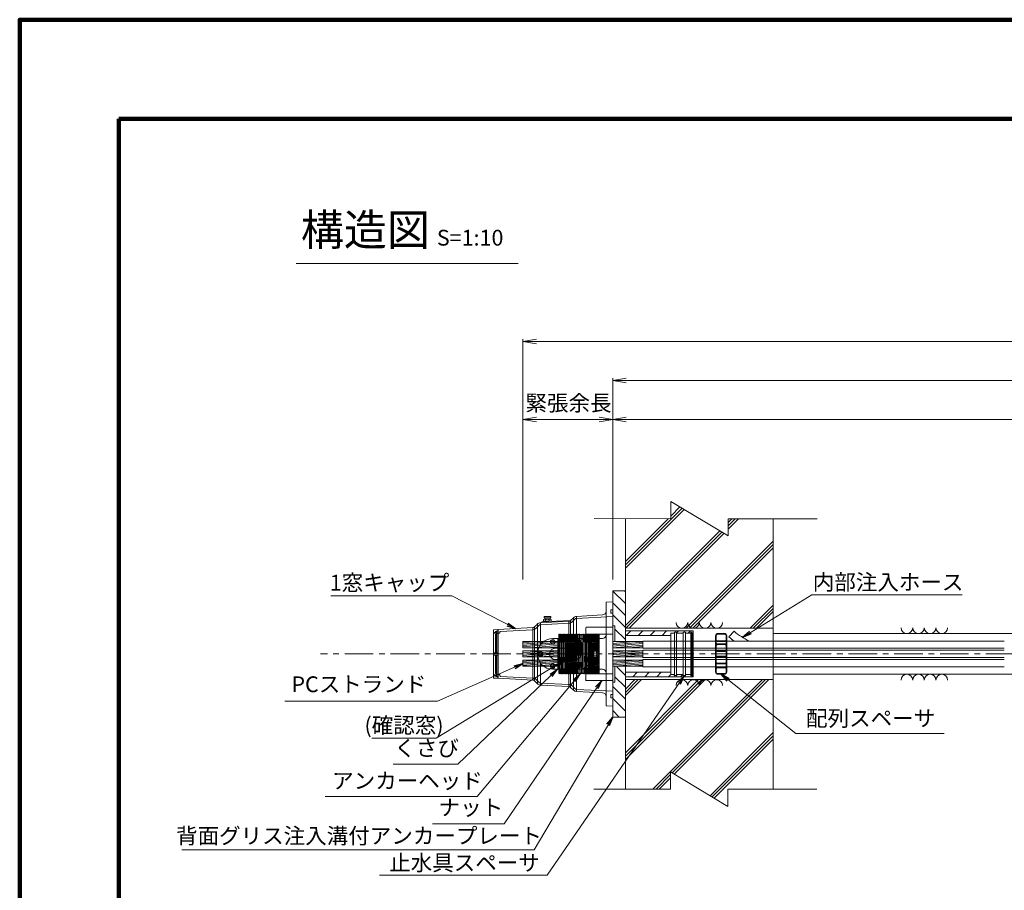
# Model space of a CAD drawing. Units: millimetres. Extents: x 0 to 1162, y 0 to 594.
# Drawn here: x 0 to 218, y 401 to 594 of the extents above; entities that cross this region are included whole.
import ezdxf
from ezdxf.enums import TextEntityAlignment as Align

# ---------------------------------------------------------------- set-up
doc = ezdxf.new("R2010")
doc.units = ezdxf.units.MM
doc.linetypes.add('CENTER', pattern=[101.6, 63.5, -12.7, 12.7, -12.7])
doc.linetypes.add('HIDDEN', pattern=[19.05, 12.7, -6.35])
doc.layers.get('Defpoints').update_dxf_attribs({"lineweight": 13})
for name, color, linetype, lineweight in [('C-TTL', 2, 'Continuous', 140), ('D-BMK', 2, 'CENTER', 13), ('D-BYP', 5, 'Continuous', 13), ('D-STR', 1, 'Continuous', 18), ('D-STR-DIM', 7, 'Continuous', 13), ('D-STR-HTXT', 7, 'Continuous', 13), ('D-STR-MTXT', 7, 'Continuous', 13), ('D-STR-STR1', 1, 'Continuous', 18), ('D-STR-STR5', 6, 'Continuous', 13), ('D-STR-STR6', 4, 'Continuous', 18), ('D-STR-TXT', 7, 'Continuous', 13)]:
    doc.layers.add(name, color=color, linetype=linetype, lineweight=lineweight)
doc.styles.add('MSG', font='txt')
doc.styles.add('YOKO_GOTHIC', font='txt')
doc.dimstyles.new('DIM5', dxfattribs={"dimscale": 0, "dimtxt": 3.5, "dimasz": 1, "dimexe": 0.5, "dimexo": 0.5, "dimgap": 0.5, "dimtad": 1, "dimdec": 0, "dimlfac": 5, "dimzin": 0, "dimdsep": 46, "dimtxsty": 'MSG', "dimblk": 'kp5-4mk _OPEN', "dimcen": 0.09, "dimclrd": 256, "dimclre": 256, "dimadec": 0, "dimazin": 0, "dimtfac": 1, "dimtdec": 0, "dimtmove": 2, "dimatfit": 3, "dimldrblk": 'kp5-4mk _OPEN', "dimfxl": 1, "dimtolj": 1, "dimtzin": 0, "dimlwd": -1, "dimlwe": -1, "dimarcsym": 0})
pattern_1 = [(185, (-1000, 0), (0.02767195, -0.31629182), [])]

# ---------------------------------------------------------------- blocks, each defined once
blk = doc.blocks.new('kp5-4mk _OPEN')
at = {"color": 0, "linetype": 'ByBlock', "lineweight": -2}
for p, q in [((-1, 0.166667), (0, 0)), ((-1, -0.166667), (0, 0)), ((0, 0), (-1, 0))]:
    blk.add_line(p, q, dxfattribs=at)
blk = doc.blocks.new('*D10')
at = {"layer": 'D-STR-TXT', "transparency": 16777216}
for p, q in [((131.59, 469.8), (131.58, 505.81)), ((134.58, 505.31), (540.67, 505.33)), ((543.67, 469.82), (543.67, 505.83))]:
    blk.add_line(p, q, dxfattribs=at)
at = {"layer": 'Defpoints', "color": 0, "transparency": 16777216}
for p in [(543.67, 505.33), (131.59, 469.3), (543.67, 469.32)]:
    blk.add_point(p, dxfattribs=at)
at = {"layer": 'D-STR-TXT', "transparency": 16777216, "xscale": 3, "yscale": 3, "zscale": 3}
for p, rotation in [((131.58, 505.31), 180.0028295399903), ((543.67, 505.33), 0.002829539990302199)]:
    blk.add_blockref('kp5-4mk _OPEN', p, dxfattribs=dict(at, rotation=rotation))
at = {"layer": 'D-STR-TXT', "color": 0, "transparency": 16777216, "insert": (337.63, 507.58), "char_height": 3.5, "attachment_point": 5, "rotation": 0.0028, "style": 'MSG'}
blk.add_mtext('\\A1;\u3000', dxfattribs=at)
blk = doc.blocks.new('*D26')
at = {"layer": 'D-STR-TXT', "transparency": 16777216}
for p, q in [((131.59, 469.8), (131.58, 514.46)), ((134.58, 513.96), (718.91, 513.98)), ((721.92, 469.82), (721.91, 514.48))]:
    blk.add_line(p, q, dxfattribs=at)
at = {"layer": 'Defpoints', "color": 0, "transparency": 16777216}
for p in [(721.91, 513.98), (131.59, 469.3), (721.92, 469.32)]:
    blk.add_point(p, dxfattribs=at)
at = {"layer": 'D-STR-TXT', "transparency": 16777216, "xscale": 3, "yscale": 3, "zscale": 3}
for p, rotation in [((131.58, 513.96), 180.0019752011605), ((721.91, 513.98), 0.001975201160488764)]:
    blk.add_blockref('kp5-4mk _OPEN', p, dxfattribs=dict(at, rotation=rotation))
at = {"layer": 'D-STR-TXT', "color": 0, "transparency": 16777216, "insert": (426.75, 516.23), "char_height": 3.5, "attachment_point": 5, "rotation": 0.002, "style": 'MSG'}
blk.add_mtext('\\A1;\u3000', dxfattribs=at)
blk = doc.blocks.new('*D33')
at = {"layer": 'D-STR-TXT', "transparency": 16777216}
for p, q in [((111.65, 469.8), (111.64, 505.83)), ((114.64, 505.33), (128.58, 505.33)), ((131.59, 469.8), (131.58, 505.83))]:
    blk.add_line(p, q, dxfattribs=at)
at = {"layer": 'Defpoints', "color": 0, "transparency": 16777216}
for p in [(131.58, 505.33), (111.65, 469.3), (131.59, 469.3)]:
    blk.add_point(p, dxfattribs=at)
at = {"layer": 'D-STR-TXT', "transparency": 16777216, "xscale": 3, "yscale": 3, "zscale": 3}
for p, rotation in [((111.64, 505.33), 180.0021448471093), ((131.58, 505.33), 0.002144847109281746)]:
    blk.add_blockref('kp5-4mk _OPEN', p, dxfattribs=dict(at, rotation=rotation))
at = {"layer": 'D-STR-TXT', "color": 0, "transparency": 16777216, "insert": (121.61, 507.59), "char_height": 3.5, "attachment_point": 5, "rotation": 0.0021, "style": 'MSG'}
blk.add_mtext('\\A1;\u3000', dxfattribs=at)
blk = doc.blocks.new('kp5-4mk ihc')
at = {"layer": 'D-STR'}
for p, q in [((1130.09, 464.82), (1131.59, 464.9)), ((1130.09, 441.82), (1130.09, 464.82)), ((1131.59, 453.32), (1131.59, 464.9)), ((1116.34, 461.59), (1117.84, 461.59)), ((1116.34, 461.59), (1116.34, 461.29)), ((1116.34, 461.29), (1117.84, 461.29)), ((1116.45, 460.99), (1117.51, 460.99)), ((1116.49, 461.29), (1116.49, 460.99)), ((1117.51, 460.99), (1117.72, 460.99)), ((1117.69, 461.29), (1117.69, 460.99)), ((1117.84, 461.59), (1117.84, 461.29)), ((1122.85, 461.34), (1122.24, 460.73)), ((1123.17, 461.02), (1122.56, 460.41)), ((1122.85, 461.34), (1122.85, 456.73)), ((1123.54, 461.65), (1129.33, 461.95)), ((1123.54, 456.73), (1123.54, 461.65)), ((1123.56, 461.2), (1131.59, 461.62)), ((1131.13, 462.32), (1131.13, 463.07)), ((1131.13, 463.07), (1131.59, 463.07)), ((1131.13, 462.32), (1131.59, 462.32)), ((1106.18, 458.74), (1113.85, 459.14)), ((1113.85, 453.32), (1113.85, 459.14)), ((1114.85, 459.92), (1114.24, 459.31)), ((1114.24, 459.31), (1114.24, 453.32)), ((1115.17, 459.6), (1114.56, 459)), ((1114.85, 453.32), (1114.85, 459.92)), ((1115.54, 460.23), (1121.85, 460.56)), ((1115.54, 455.33), (1115.54, 460.23)), ((1115.56, 459.78), (1121.87, 460.11)), ((1115.84, 460.4), (1122.24, 460.73)), ((1115.84, 460.4), (1115.84, 460.24)), ((1116.24, 460.92), (1116.24, 460.59)), ((1116.24, 460.59), (1117.94, 460.59)), ((1116.64, 460.59), (1116.64, 460.44)), ((1116.66, 460.92), (1116.66, 460.59)), ((1117.51, 460.92), (1117.51, 460.59)), ((1117.53, 460.59), (1117.53, 460.49)), ((1117.94, 460.92), (1117.94, 460.59)), ((1121.85, 460.56), (1121.85, 456.73)), ((1122.24, 456.73), (1122.24, 460.73)), ((1105.09, 458.68), (1106.18, 458.74)), ((1105.09, 458.68), (1105.09, 457.65)), ((1105.09, 457.65), (1105.09, 453.32)), ((1105.63, 458.27), (1105.14, 457.79)), ((1105.14, 453.57), (1105.14, 457.79)), ((1105.54, 457.46), (1105.54, 453.57)), ((1105.81, 457.82), (1105.59, 457.6)), ((1105.63, 458.27), (1105.63, 453.57)), ((1106.09, 458.33), (1105.77, 458.33)), ((1105.77, 453.57), (1105.77, 458.33)), ((1106.44, 457.88), (1105.95, 457.88)), ((1106.09, 458.64), (1106.09, 458.33)), ((1106.09, 458.33), (1106.09, 453.57)), ((1106.18, 447.9), (1106.18, 458.74)), ((1106.54, 458.21), (1106.54, 457.98)), ((1106.63, 458.31), (1113.87, 458.69)), ((1118.29, 456.73), (1129.29, 456.73)), ((1118.28, 456.27), (1118.03, 456.13)), ((1118.03, 456.13), (1118.03, 455.83)), ((1118.03, 455.83), (1118.28, 455.68)), ((1118.54, 456.13), (1118.28, 456.27)), ((1118.28, 455.68), (1118.54, 455.83)), ((1118.54, 455.83), (1118.54, 456.13)), ((1118.83, 454.57), (1123.33, 454.57)), ((1123.88, 456.27), (1123.63, 456.13)), ((1123.63, 456.13), (1123.63, 455.83)), ((1123.63, 455.83), (1123.88, 455.68)), ((1124.14, 456.13), (1123.88, 456.27)), ((1123.88, 455.68), (1124.14, 455.83)), ((1124.14, 455.83), (1124.14, 456.13)), ((1106.18, 453.57), (1105.09, 453.57)), ((1105.09, 448.99), (1105.09, 453.32)), ((1106.18, 453.07), (1105.09, 453.07)), ((1105.14, 448.84), (1105.14, 453.07)), ((1105.54, 449.17), (1105.54, 453.07)), ((1105.63, 453.07), (1105.63, 448.36)), ((1105.77, 448.3), (1105.77, 453.07)), ((1106.09, 453.07), (1106.09, 448.3)), ((1113.85, 447.5), (1113.85, 453.32)), ((1114.24, 453.32), (1114.24, 447.32)), ((1114.85, 446.71), (1114.85, 453.32)), ((1115.62, 453.61), (1115.37, 453.47)), ((1115.37, 453.47), (1115.37, 453.17)), ((1115.37, 453.17), (1115.62, 453.02)), ((1115.88, 453.47), (1115.62, 453.61)), ((1115.62, 453.02), (1115.88, 453.17)), ((1115.88, 453.17), (1115.88, 453.47)), ((1126.54, 453.61), (1126.29, 453.47)), ((1126.29, 453.47), (1126.29, 453.17)), ((1126.29, 453.17), (1126.54, 453.02)), ((1126.8, 453.47), (1126.54, 453.61)), ((1126.54, 453.02), (1126.8, 453.17)), ((1126.8, 453.17), (1126.8, 453.47)), ((1131.59, 453.32), (1131.59, 441.74)), ((1115.54, 446.41), (1115.54, 451.31)), ((1118.28, 450.95), (1118.03, 450.81)), ((1118.03, 450.81), (1118.03, 450.51)), ((1118.03, 450.51), (1118.28, 450.36)), ((1118.54, 450.81), (1118.28, 450.95)), ((1118.28, 450.36), (1118.54, 450.51)), ((1118.54, 450.51), (1118.54, 450.81)), ((1118.83, 452.07), (1123.33, 452.07)), ((1123.88, 450.95), (1123.63, 450.81)), ((1123.63, 450.81), (1123.63, 450.51)), ((1123.63, 450.51), (1123.88, 450.36)), ((1124.14, 450.81), (1123.88, 450.95)), ((1123.88, 450.36), (1124.14, 450.51)), ((1124.14, 450.51), (1124.14, 450.81)), ((1105.09, 447.96), (1105.09, 448.99)), ((1105.09, 447.96), (1106.18, 447.9)), ((1105.63, 448.36), (1105.14, 448.84)), ((1105.81, 448.81), (1105.59, 449.03)), ((1106.09, 448.3), (1105.77, 448.3)), ((1106.44, 448.75), (1105.95, 448.75)), ((1106.09, 448), (1106.09, 448.3)), ((1106.18, 447.9), (1113.85, 447.5)), ((1106.54, 448.43), (1106.54, 448.65)), ((1106.63, 448.33), (1113.87, 447.95)), ((1118.29, 449.91), (1129.29, 449.91)), ((1121.85, 449.91), (1121.85, 446.08)), ((1122.24, 445.9), (1122.24, 449.91)), ((1122.85, 449.91), (1122.85, 445.3)), ((1123.54, 444.99), (1123.54, 449.91)), ((1114.85, 446.71), (1114.24, 447.32)), ((1115.17, 447.03), (1114.56, 447.64)), ((1115.54, 446.41), (1121.85, 446.08)), ((1115.56, 446.86), (1121.87, 446.53)), ((1122.85, 445.3), (1122.24, 445.9)), ((1123.17, 445.61), (1122.56, 446.22)), ((1123.54, 444.99), (1129.33, 444.69)), ((1123.56, 445.44), (1131.59, 445.02)), ((1131.13, 444.32), (1131.13, 443.57)), ((1131.13, 444.32), (1131.59, 444.32)), ((1131.13, 443.57), (1131.59, 443.57)), ((1130.09, 441.82), (1131.59, 441.74))]:
    blk.add_line(p, q, dxfattribs=at)
for centre, radius in [((1118.28, 455.98), 0.526), ((1123.88, 455.98), 0.526), ((1115.62, 453.32), 0.526), ((1115.62, 453.32), 0.3), ((1126.54, 453.32), 0.526), ((1118.28, 450.66), 0.526), ((1123.88, 450.66), 0.526)]:
    blk.add_circle(centre, radius, dxfattribs=at)
for centre, radius, start, end in [((1116.45, 460.65), 0.344, 51.8965, 128.1035), ((1117.09, 459.73), 1.27, 70.4068, 109.5932), ((1117.09, 461.42), 0.214, 53.3248, 126.6752), ((1117.72, 460.65), 0.344, 51.8965, 128.1035), ((1123.59, 460.6), 1.05, 93, 135), ((1123.59, 460.6), 0.6, 93, 135), ((1129.29, 462.75), 0.8, 273, 0), ((1113.82, 459.74), 0.6, 273, 315), ((1113.82, 459.74), 1.05, 273, 315), ((1115.59, 459.18), 1.05, 93, 135), ((1115.59, 459.18), 0.6, 93, 135), ((1121.82, 461.16), 0.6, 273, 315), ((1121.82, 461.16), 1.05, 273, 315), ((1105.29, 457.65), 0.2, 135, 180), ((1105.74, 457.46), 0.2, 135, 180), ((1105.77, 458.13), 0.2, 90, 135), ((1105.95, 457.68), 0.2, 90, 135), ((1106.19, 458.64), 0.1, 93, 180), ((1106.44, 457.98), 0.1, 270, 0), ((1106.64, 458.21), 0.1, 93, 180), ((1118.29, 453.32), 3.41, 90, 270), ((1123.88, 453.32), 3.41, 270, 90), ((1129.29, 457.53), 0.8, 270, 0), ((1118.83, 453.32), 1.25, 90, 270), ((1123.33, 453.32), 1.25, 270, 90), ((1105.29, 448.99), 0.2, 180, 225), ((1105.74, 449.17), 0.2, 180, 225), ((1105.77, 448.5), 0.2, 225, 270), ((1105.95, 448.95), 0.2, 225, 270), ((1106.19, 448), 0.1, 180, 267), ((1106.44, 448.65), 0.1, 0, 90), ((1106.64, 448.43), 0.1, 180, 267), ((1113.82, 446.9), 1.05, 45, 87), ((1129.29, 449.11), 0.8, 0, 90), ((1113.82, 446.9), 0.6, 45, 87), ((1115.59, 447.46), 1.05, 225, 267), ((1115.59, 447.46), 0.6, 225, 267), ((1121.82, 445.48), 0.6, 45, 87), ((1121.82, 445.48), 1.05, 45, 87), ((1123.59, 446.04), 1.05, 225, 267), ((1123.59, 446.04), 0.6, 225, 267), ((1129.29, 443.89), 0.8, 0, 87)]:
    blk.add_arc(centre, radius, start, end, dxfattribs=at)
blk = doc.blocks.new('kp5-4mk ah4')
at = {"layer": 'D-BMK', "linetype": 'CENTER'}
blk.add_line((1122.17, 453.32), (1131.92, 453.32), dxfattribs=at)
at = {"layer": 'D-STR'}
for p, q in [((1122.62, 457.63), (1122.67, 457.72)), ((1122.62, 448.99), (1122.62, 457.63)), ((1122.67, 457.72), (1122.73, 457.72)), ((1122.74, 453.86), (1122.67, 457.72)), ((1122.73, 457.72), (1122.82, 457.57)), ((1122.73, 457.72), (1122.8, 453.86)), ((1122.82, 457.57), (1122.89, 457.57)), ((1122.89, 457.57), (1122.97, 457.72)), ((1122.97, 457.72), (1123.03, 457.72)), ((1123.04, 453.89), (1122.97, 457.72)), ((1123.03, 457.72), (1123.12, 457.57)), ((1123.03, 457.72), (1123.1, 453.89)), ((1123.12, 457.57), (1123.19, 457.57)), ((1123.19, 457.57), (1123.27, 457.72)), ((1123.27, 457.72), (1123.33, 457.72)), ((1123.34, 453.91), (1123.27, 457.72)), ((1123.33, 457.72), (1123.42, 457.57)), ((1123.33, 457.72), (1123.39, 453.92)), ((1123.42, 457.57), (1123.49, 457.57)), ((1123.49, 457.57), (1123.57, 457.72)), ((1123.57, 457.72), (1123.63, 457.72)), ((1123.64, 453.94), (1123.57, 457.72)), ((1123.63, 457.72), (1123.72, 457.57)), ((1123.63, 457.72), (1123.69, 453.94)), ((1123.72, 457.57), (1123.79, 457.57)), ((1123.79, 457.57), (1123.87, 457.72)), ((1123.87, 457.72), (1123.93, 457.72)), ((1123.94, 453.97), (1123.87, 457.72)), ((1123.93, 457.72), (1124.02, 457.57)), ((1123.93, 457.72), (1123.99, 453.97)), ((1124.02, 457.57), (1124.09, 457.57)), ((1124.09, 457.57), (1124.17, 457.72)), ((1124.17, 457.72), (1124.23, 457.72)), ((1124.24, 454), (1124.17, 457.72)), ((1124.23, 457.72), (1124.32, 457.57)), ((1124.23, 457.72), (1124.29, 454)), ((1124.32, 457.57), (1124.39, 457.57)), ((1124.39, 457.57), (1124.47, 457.72)), ((1124.47, 457.72), (1124.53, 457.72)), ((1124.54, 454.03), (1124.47, 457.72)), ((1124.53, 457.72), (1124.62, 457.57)), ((1124.53, 457.72), (1124.59, 454.03)), ((1124.62, 457.57), (1124.69, 457.57)), ((1124.69, 457.57), (1124.77, 457.72)), ((1124.77, 457.72), (1124.83, 457.72)), ((1124.83, 454.06), (1124.77, 457.72)), ((1124.83, 457.72), (1124.92, 457.57)), ((1124.83, 457.72), (1124.89, 454.07)), ((1124.92, 457.57), (1124.99, 457.57)), ((1124.99, 457.57), (1125.07, 457.72)), ((1125.07, 457.72), (1125.13, 457.72)), ((1125.13, 454.09), (1125.07, 457.72)), ((1125.13, 457.72), (1125.22, 457.57)), ((1125.13, 457.72), (1125.19, 454.1)), ((1125.22, 457.57), (1125.29, 457.57)), ((1125.29, 457.57), (1125.37, 457.72)), ((1125.37, 457.72), (1125.43, 457.72)), ((1125.43, 454.13), (1125.37, 457.72)), ((1125.43, 457.72), (1125.52, 457.57)), ((1125.43, 457.72), (1125.49, 454.13)), ((1125.52, 457.57), (1125.59, 457.57)), ((1125.59, 457.57), (1125.67, 457.72)), ((1125.67, 457.72), (1125.73, 457.72)), ((1125.73, 454.16), (1125.67, 457.72)), ((1125.73, 457.72), (1125.82, 457.57)), ((1125.73, 457.72), (1125.79, 454.17)), ((1125.82, 457.57), (1125.89, 457.57)), ((1125.89, 457.57), (1125.97, 457.72)), ((1125.97, 457.72), (1126.03, 457.72)), ((1126.03, 454.19), (1125.97, 457.72)), ((1126.03, 457.72), (1126.12, 457.57)), ((1126.03, 457.72), (1126.09, 454.2)), ((1126.12, 457.57), (1126.19, 457.57)), ((1126.19, 457.57), (1126.27, 457.72)), ((1126.27, 457.72), (1126.33, 457.72)), ((1126.33, 454.22), (1126.27, 457.72)), ((1126.33, 457.72), (1126.42, 457.57)), ((1126.33, 457.72), (1126.39, 454.22)), ((1126.42, 457.57), (1126.49, 457.57)), ((1126.49, 457.57), (1126.57, 457.72)), ((1126.57, 457.72), (1126.63, 457.72)), ((1126.63, 454.24), (1126.57, 457.72)), ((1126.63, 457.72), (1126.72, 457.57)), ((1126.63, 457.72), (1126.69, 454.24)), ((1126.72, 457.57), (1126.79, 457.57)), ((1126.79, 457.57), (1126.87, 457.72)), ((1126.87, 457.72), (1126.93, 457.72)), ((1126.93, 454.25), (1126.87, 457.72)), ((1126.93, 457.72), (1127.02, 457.57)), ((1126.93, 457.72), (1126.99, 454.25)), ((1127.02, 457.57), (1127.09, 457.57)), ((1127.09, 457.57), (1127.17, 457.72)), ((1127.17, 457.72), (1127.23, 457.72)), ((1127.23, 454.25), (1127.17, 457.72)), ((1127.23, 457.72), (1127.32, 457.57)), ((1127.23, 457.72), (1127.29, 454.25)), ((1127.32, 457.57), (1127.39, 457.57)), ((1127.39, 457.57), (1127.47, 457.72)), ((1127.47, 457.72), (1127.53, 457.72)), ((1127.53, 454.23), (1127.47, 457.72)), ((1127.53, 457.72), (1127.59, 454.22)), ((1127.53, 457.72), (1127.62, 457.57)), ((1127.62, 457.57), (1127.69, 457.57)), ((1127.69, 457.57), (1127.77, 457.72)), ((1127.83, 454.19), (1127.77, 457.72)), ((1127.77, 457.72), (1127.83, 457.72)), ((1127.83, 457.72), (1127.89, 454.18)), ((1127.83, 457.72), (1127.92, 457.57)), ((1127.92, 457.57), (1127.99, 457.57)), ((1127.99, 457.57), (1128.07, 457.72)), ((1128.13, 454.13), (1128.07, 457.72)), ((1128.07, 457.72), (1128.13, 457.72)), ((1128.13, 457.72), (1128.19, 454.12)), ((1128.13, 457.72), (1128.22, 457.57)), ((1128.22, 457.57), (1128.29, 457.57)), ((1128.29, 457.57), (1128.37, 457.72)), ((1128.43, 454.06), (1128.37, 457.72)), ((1128.37, 457.72), (1128.43, 457.72)), ((1128.43, 457.72), (1128.52, 457.57)), ((1128.43, 457.72), (1128.49, 454.05)), ((1128.52, 457.57), (1128.59, 457.57)), ((1128.59, 457.57), (1128.67, 457.72)), ((1128.67, 457.72), (1128.73, 457.72)), ((1128.74, 453.99), (1128.67, 457.72)), ((1128.73, 457.72), (1128.79, 453.97)), ((1128.73, 457.72), (1128.82, 457.57)), ((1128.82, 457.57), (1128.89, 457.57)), ((1128.89, 457.57), (1128.97, 457.72)), ((1128.97, 457.72), (1129.03, 457.72)), ((1129.04, 453.91), (1128.97, 457.72)), ((1129.03, 457.72), (1129.12, 457.57)), ((1129.03, 457.72), (1129.1, 453.9)), ((1129.12, 457.57), (1129.19, 457.57)), ((1129.19, 457.57), (1129.27, 457.72)), ((1129.27, 457.72), (1129.33, 457.72)), ((1129.34, 453.83), (1129.27, 457.72)), ((1129.33, 457.72), (1129.42, 457.57)), ((1129.33, 457.72), (1129.4, 453.81)), ((1129.42, 457.57), (1129.49, 457.57)), ((1129.49, 457.57), (1129.57, 457.72)), ((1129.57, 457.72), (1129.63, 457.72)), ((1129.64, 453.75), (1129.57, 457.72)), ((1129.63, 457.72), (1129.7, 453.74)), ((1129.63, 457.72), (1129.72, 457.57)), ((1129.72, 457.57), (1129.79, 457.57)), ((1129.79, 457.57), (1129.87, 457.72)), ((1129.87, 457.72), (1129.93, 457.72)), ((1129.94, 453.74), (1129.87, 457.72)), ((1129.93, 457.72), (1130.02, 457.57)), ((1129.93, 457.72), (1130, 453.82)), ((1130.02, 457.57), (1130.09, 457.57)), ((1130.09, 457.57), (1130.17, 457.72)), ((1130.17, 457.72), (1130.23, 457.72)), ((1130.23, 454.04), (1130.17, 457.72)), ((1130.23, 457.72), (1130.32, 457.57)), ((1130.23, 457.72), (1130.29, 454.07)), ((1130.32, 457.57), (1130.39, 457.57)), ((1130.39, 457.57), (1130.47, 457.72)), ((1130.47, 457.72), (1130.53, 457.72)), ((1130.53, 454.16), (1130.47, 457.72)), ((1130.53, 457.72), (1130.62, 457.57)), ((1130.53, 457.72), (1130.59, 454.16)), ((1130.62, 457.57), (1130.69, 457.57)), ((1130.69, 457.57), (1130.77, 457.72)), ((1130.77, 457.72), (1130.83, 457.72)), ((1130.83, 454.15), (1130.77, 457.72)), ((1130.83, 457.72), (1130.92, 457.57)), ((1130.83, 457.72), (1130.89, 454.14)), ((1130.92, 457.57), (1130.99, 457.57)), ((1130.99, 457.57), (1131.07, 457.72)), ((1131.07, 457.72), (1131.13, 457.72)), ((1131.14, 454.04), (1131.07, 457.72)), ((1131.13, 457.72), (1131.22, 457.57)), ((1131.13, 457.72), (1131.19, 454)), ((1131.22, 457.57), (1131.29, 457.57)), ((1131.29, 457.57), (1131.37, 457.72)), ((1131.37, 457.72), (1131.43, 457.72)), ((1131.44, 453.7), (1131.37, 457.72)), ((1131.43, 457.72), (1131.52, 457.57)), ((1131.43, 457.72), (1131.5, 453.54)), ((1131.52, 457.57), (1131.59, 457.57)), ((1131.59, 457.57), (1131.59, 448.93)), ((1122.82, 448.92), (1122.74, 453.86)), ((1122.8, 453.87), (1122.88, 448.92)), ((1123.12, 448.92), (1123.04, 453.89)), ((1123.1, 453.89), (1123.18, 448.92)), ((1123.42, 448.92), (1123.34, 453.91)), ((1123.39, 453.92), (1123.48, 448.92)), ((1123.72, 448.92), (1123.64, 453.94)), ((1123.69, 453.95), (1123.78, 448.92)), ((1124.02, 448.92), (1123.94, 453.97)), ((1123.99, 453.98), (1124.08, 448.92)), ((1124.32, 448.92), (1124.24, 454)), ((1124.29, 454.01), (1124.38, 448.92)), ((1124.62, 448.92), (1124.54, 454.03)), ((1124.59, 454.04), (1124.68, 448.92)), ((1124.92, 448.92), (1124.83, 454.06)), ((1124.89, 454.07), (1124.98, 448.92)), ((1125.22, 448.92), (1125.13, 454.09)), ((1125.19, 454.1), (1125.28, 448.92)), ((1125.52, 448.92), (1125.43, 454.13)), ((1125.49, 454.13), (1125.58, 448.92)), ((1125.82, 448.92), (1125.73, 454.16)), ((1125.79, 454.17), (1125.88, 448.92)), ((1126.12, 448.92), (1126.03, 454.19)), ((1126.09, 454.2), (1126.18, 448.92)), ((1126.42, 448.92), (1126.33, 454.22)), ((1126.39, 454.22), (1126.48, 448.92)), ((1126.72, 448.92), (1126.63, 454.24)), ((1126.69, 454.25), (1126.78, 448.92)), ((1127.02, 448.92), (1126.93, 454.25)), ((1126.99, 454.25), (1127.08, 448.92)), ((1127.32, 448.92), (1127.23, 454.25)), ((1127.29, 454.25), (1127.38, 448.92)), ((1127.62, 448.92), (1127.53, 454.23)), ((1127.59, 454.22), (1127.68, 448.92)), ((1127.92, 448.92), (1127.83, 454.19)), ((1127.89, 454.18), (1127.98, 448.92)), ((1128.22, 448.92), (1128.13, 454.13)), ((1128.19, 454.12), (1128.28, 448.92)), ((1128.52, 448.92), (1128.43, 454.06)), ((1128.49, 454.05), (1128.58, 448.92)), ((1128.82, 448.92), (1128.74, 453.99)), ((1128.79, 453.97), (1128.88, 448.92)), ((1129.12, 448.92), (1129.04, 453.91)), ((1129.1, 453.9), (1129.18, 448.92)), ((1129.42, 448.92), (1129.34, 453.83)), ((1129.4, 453.81), (1129.48, 448.92)), ((1129.72, 448.92), (1129.64, 453.75)), ((1129.7, 453.74), (1129.78, 448.92)), ((1130.02, 448.92), (1129.95, 452.87)), ((1130.01, 452.79), (1130.08, 448.92)), ((1130.32, 448.92), (1130.26, 452.58)), ((1130.32, 452.55), (1130.38, 448.92)), ((1130.62, 448.92), (1130.56, 452.48)), ((1130.62, 452.47), (1130.68, 448.92)), ((1130.92, 448.92), (1130.86, 452.49)), ((1130.92, 452.5), (1130.98, 448.92)), ((1131.22, 448.92), (1131.16, 452.62)), ((1131.22, 452.66), (1131.28, 448.92)), ((1131.52, 448.92), (1131.45, 452.97)), ((1131.51, 453.13), (1131.58, 448.92)), ((1122.62, 448.99), (1122.67, 449.07)), ((1122.67, 449.07), (1122.74, 449.07)), ((1122.74, 449.07), (1122.82, 448.92)), ((1122.82, 448.92), (1122.88, 448.92)), ((1122.88, 448.92), (1122.97, 449.07)), ((1122.97, 449.07), (1123.04, 449.07)), ((1123.04, 449.07), (1123.12, 448.92)), ((1123.12, 448.92), (1123.18, 448.92)), ((1123.18, 448.92), (1123.27, 449.07)), ((1123.27, 449.07), (1123.34, 449.07)), ((1123.34, 449.07), (1123.42, 448.92)), ((1123.42, 448.92), (1123.48, 448.92)), ((1123.48, 448.92), (1123.57, 449.07)), ((1123.57, 449.07), (1123.64, 449.07)), ((1123.64, 449.07), (1123.72, 448.92)), ((1123.72, 448.92), (1123.78, 448.92)), ((1123.78, 448.92), (1123.87, 449.07)), ((1123.87, 449.07), (1123.94, 449.07)), ((1123.94, 449.07), (1124.02, 448.92)), ((1124.02, 448.92), (1124.08, 448.92)), ((1124.08, 448.92), (1124.17, 449.07)), ((1124.17, 449.07), (1124.24, 449.07)), ((1124.24, 449.07), (1124.32, 448.92)), ((1124.32, 448.92), (1124.38, 448.92)), ((1124.38, 448.92), (1124.47, 449.07)), ((1124.47, 449.07), (1124.54, 449.07)), ((1124.54, 449.07), (1124.62, 448.92)), ((1124.62, 448.92), (1124.68, 448.92)), ((1124.68, 448.92), (1124.77, 449.07)), ((1124.77, 449.07), (1124.84, 449.07)), ((1124.84, 449.07), (1124.92, 448.92)), ((1124.92, 448.92), (1124.98, 448.92)), ((1124.98, 448.92), (1125.07, 449.07)), ((1125.07, 449.07), (1125.14, 449.07)), ((1125.14, 449.07), (1125.22, 448.92)), ((1125.22, 448.92), (1125.28, 448.92)), ((1125.28, 448.92), (1125.37, 449.07)), ((1125.37, 449.07), (1125.44, 449.07)), ((1125.44, 449.07), (1125.52, 448.92)), ((1125.52, 448.92), (1125.58, 448.92)), ((1125.58, 448.92), (1125.67, 449.07)), ((1125.67, 449.07), (1125.74, 449.07)), ((1125.74, 449.07), (1125.82, 448.92)), ((1125.82, 448.92), (1125.88, 448.92)), ((1125.88, 448.92), (1125.97, 449.07)), ((1125.97, 449.07), (1126.04, 449.07)), ((1126.04, 449.07), (1126.12, 448.92)), ((1126.12, 448.92), (1126.18, 448.92)), ((1126.18, 448.92), (1126.27, 449.07)), ((1126.27, 449.07), (1126.34, 449.07)), ((1126.34, 449.07), (1126.42, 448.92)), ((1126.42, 448.92), (1126.48, 448.92)), ((1126.48, 448.92), (1126.57, 449.07)), ((1126.57, 449.07), (1126.64, 449.07)), ((1126.64, 449.07), (1126.72, 448.92)), ((1126.72, 448.92), (1126.78, 448.92)), ((1126.78, 448.92), (1126.87, 449.07)), ((1126.87, 449.07), (1126.94, 449.07)), ((1126.94, 449.07), (1127.02, 448.92)), ((1127.02, 448.92), (1127.08, 448.92)), ((1127.08, 448.92), (1127.17, 449.07)), ((1127.17, 449.07), (1127.24, 449.07)), ((1127.24, 449.07), (1127.32, 448.92)), ((1127.32, 448.92), (1127.38, 448.92)), ((1127.38, 448.92), (1127.47, 449.07)), ((1127.47, 449.07), (1127.54, 449.07)), ((1127.54, 449.07), (1127.62, 448.92)), ((1127.62, 448.92), (1127.68, 448.92)), ((1127.68, 448.92), (1127.77, 449.07)), ((1127.77, 449.07), (1127.84, 449.07)), ((1127.84, 449.07), (1127.92, 448.92)), ((1127.92, 448.92), (1127.98, 448.92)), ((1127.98, 448.92), (1128.07, 449.07)), ((1128.07, 449.07), (1128.14, 449.07)), ((1128.14, 449.07), (1128.22, 448.92)), ((1128.22, 448.92), (1128.28, 448.92)), ((1128.28, 448.92), (1128.37, 449.07)), ((1128.37, 449.07), (1128.44, 449.07)), ((1128.44, 449.07), (1128.52, 448.92)), ((1128.52, 448.92), (1128.58, 448.92)), ((1128.58, 448.92), (1128.67, 449.07)), ((1128.67, 449.07), (1128.74, 449.07)), ((1128.74, 449.07), (1128.82, 448.92)), ((1128.82, 448.92), (1128.88, 448.92)), ((1128.88, 448.92), (1128.97, 449.07)), ((1128.97, 449.07), (1129.04, 449.07)), ((1129.04, 449.07), (1129.12, 448.92)), ((1129.12, 448.92), (1129.18, 448.92)), ((1129.18, 448.92), (1129.27, 449.07)), ((1129.27, 449.07), (1129.34, 449.07)), ((1129.34, 449.07), (1129.42, 448.92)), ((1129.42, 448.92), (1129.48, 448.92)), ((1129.48, 448.92), (1129.57, 449.07)), ((1129.57, 449.07), (1129.64, 449.07)), ((1129.64, 449.07), (1129.72, 448.92)), ((1129.72, 448.92), (1129.78, 448.92)), ((1129.78, 448.92), (1129.87, 449.07)), ((1129.87, 449.07), (1129.94, 449.07)), ((1129.94, 449.07), (1130.02, 448.92)), ((1130.02, 448.92), (1130.08, 448.92)), ((1130.08, 448.92), (1130.17, 449.07)), ((1130.17, 449.07), (1130.24, 449.07)), ((1130.24, 449.07), (1130.32, 448.92)), ((1130.32, 448.92), (1130.38, 448.92)), ((1130.38, 448.92), (1130.47, 449.07)), ((1130.47, 449.07), (1130.54, 449.07)), ((1130.54, 449.07), (1130.62, 448.92)), ((1130.62, 448.92), (1130.68, 448.92)), ((1130.68, 448.92), (1130.77, 449.07)), ((1130.77, 449.07), (1130.84, 449.07)), ((1130.84, 449.07), (1130.92, 448.92)), ((1130.92, 448.92), (1130.98, 448.92)), ((1130.98, 448.92), (1131.07, 449.07)), ((1131.07, 449.07), (1131.14, 449.07)), ((1131.14, 449.07), (1131.22, 448.92)), ((1131.22, 448.92), (1131.28, 448.92)), ((1131.28, 448.92), (1131.37, 449.07)), ((1131.37, 449.07), (1131.44, 449.07)), ((1131.44, 449.07), (1131.52, 448.92)), ((1131.52, 448.92), (1131.58, 448.92)), ((1131.58, 448.92), (1131.59, 448.93))]:
    blk.add_line(p, q, dxfattribs=at)
blk.add_lwpolyline([(1131.18, 453.32), (1130.93, 453.75), (1130.43, 453.75), (1130.18, 453.32), (1130.43, 452.89), (1130.93, 452.89)], close=True, dxfattribs=at)
for radius in [0.85, 0.75]:
    blk.add_circle((1130.68, 453.32), radius, dxfattribs=at)
blk = doc.blocks.new('kp5-4mk pl')
at = {"layer": 'D-STR'}
h = blk.add_hatch(dxfattribs=at)
h.set_pattern_fill('ANSI31', color=256, scale=15, angle=90, style=0)
h.set_pattern_definition([(135, (1193.7003, 805.2243), (-1.325825, -1.325825), [])])
h.paths.add_polyline_path([(1131.59, 459.57), (1132.07, 459.57), (1132.07, 456.17), (1134.39, 456.17), (1134.39, 467.32), (1131.59, 467.32)])
h.paths.add_polyline_path([(1132.07, 447.07), (1131.59, 447.07), (1131.59, 439.32), (1134.39, 439.32), (1134.39, 450.47), (1132.07, 450.47)])
h = blk.add_hatch(dxfattribs=at)
h.set_pattern_fill('ANSI31,_O', color=256, scale=15, angle=180)
h.set_pattern_definition([(225, (1194.3058, 822.395), (1.325825, -1.325825), [])])
h.paths.add_polyline_path([(1144.46, 457.4), (1144.46, 457.91), (1145.26, 457.91), (1145.26, 458.15), (1145.74, 458.15), (1145.74, 457.91), (1147.21, 457.91), (1147.21, 458.15), (1147.69, 458.15), (1147.69, 457.91), (1148.91, 457.91), (1148.91, 458.15), (1149.13, 458.15), (1149.13, 457.91), (1149.29, 457.91), (1149.39, 458.01), (1149.39, 458.4), (1134.39, 458.4), (1134.39, 457.4)])
h.paths.add_polyline_path([(1134.39, 449.24), (1134.39, 448.24), (1149.39, 448.24), (1149.39, 448.63), (1149.29, 448.73), (1149.13, 448.73), (1149.13, 448.49), (1148.91, 448.49), (1148.91, 448.73), (1147.69, 448.73), (1147.69, 448.49), (1147.21, 448.49), (1147.21, 448.73), (1145.74, 448.73), (1145.74, 448.49), (1145.26, 448.49), (1145.26, 448.73), (1144.46, 448.73), (1144.46, 449.24)])
for p, q in [((1131.59, 439.32), (1131.59, 467.32)), ((1131.59, 467.32), (1134.39, 467.32)), ((1134.39, 439.32), (1134.39, 467.32)), ((1131.59, 459.57), (1132.07, 459.57)), ((1132.07, 459.57), (1132.07, 456.07)), ((1134.39, 458.4), (1149.39, 458.4)), ((1134.39, 457.4), (1144.46, 457.4)), ((1144.46, 448.73), (1144.46, 457.91)), ((1144.46, 457.91), (1145.26, 457.91)), ((1145.26, 448.49), (1145.26, 458.15)), ((1145.26, 458.15), (1145.74, 458.15)), ((1145.74, 448.49), (1145.74, 458.15)), ((1145.74, 457.91), (1147.21, 457.91)), ((1147.21, 448.49), (1147.21, 458.15)), ((1147.21, 458.15), (1147.69, 458.15)), ((1147.69, 448.49), (1147.69, 458.15)), ((1147.69, 448.49), (1147.69, 458.15)), ((1147.69, 457.91), (1148.91, 457.91)), ((1148.91, 448.49), (1148.91, 458.15)), ((1148.91, 458.15), (1149.13, 458.15)), ((1149.13, 448.49), (1149.13, 458.15)), ((1149.13, 457.91), (1149.29, 457.91)), ((1149.29, 457.91), (1149.39, 458.01)), ((1149.29, 448.73), (1149.29, 457.91)), ((1149.39, 458.4), (1149.39, 458.01)), ((1149.39, 458.01), (1149.39, 448.63)), ((1132.07, 456.07), (1134.39, 456.07)), ((1132.07, 447.07), (1132.07, 450.57)), ((1132.07, 450.57), (1134.39, 450.57)), ((1134.39, 449.24), (1144.46, 449.24)), ((1134.39, 448.24), (1149.39, 448.24)), ((1144.46, 448.73), (1145.26, 448.73)), ((1145.26, 448.49), (1145.74, 448.49)), ((1145.74, 448.73), (1147.21, 448.73)), ((1147.21, 448.49), (1147.69, 448.49)), ((1147.69, 448.73), (1148.91, 448.73)), ((1148.91, 448.49), (1149.13, 448.49)), ((1149.13, 448.73), (1149.29, 448.73)), ((1149.29, 448.73), (1149.39, 448.63)), ((1149.39, 448.24), (1149.39, 448.63)), ((1131.59, 447.07), (1132.07, 447.07)), ((1131.59, 439.32), (1134.39, 439.32))]:
    blk.add_line(p, q, dxfattribs=at)
for p in [(1144.51, 457.91), (1145.5, 458.15), (1145.5, 458.15), (1147.45, 458.15), (1147.45, 458.15), (1149.39, 458.39), (1149.39, 458.39), (1149.39, 458.39), (1149.39, 458.39), (1149.39, 458.39), (1149.39, 458.39), (1149.39, 458.39), (1149.39, 458.39), (1149.39, 457.91), (1149.39, 457.91), (1149.4, 458.33), (1145.26, 448.49), (1145.26, 448.49), (1145.26, 448.49), (1145.74, 448.49), (1145.74, 448.49), (1145.74, 448.49), (1147.21, 448.49), (1147.69, 448.49), (1148.91, 448.49), (1149.13, 448.49), (1149.39, 448.73), (1149.39, 448.73), (1149.39, 448.25), (1149.39, 448.25)]:
    blk.add_point(p, dxfattribs=at)
blk = doc.blocks.new('*D7')
at = {"layer": 'D-STR-TXT', "transparency": 16777216}
for p, q in [((111.65, 469.82), (111.65, 523.12)), ((114.65, 522.62), (718.92, 522.62)), ((721.92, 469.82), (721.92, 523.12))]:
    blk.add_line(p, q, dxfattribs=at)
at = {"layer": 'Defpoints', "color": 0, "transparency": 16777216}
for p in [(721.92, 522.62), (111.65, 469.32), (721.92, 469.32)]:
    blk.add_point(p, dxfattribs=at)
at = {"layer": 'D-STR-TXT', "transparency": 16777216, "xscale": 3, "yscale": 3, "zscale": 3, "rotation": 180}
blk.add_blockref('kp5-4mk _OPEN', (111.65, 522.62), dxfattribs=at)
at = {"layer": 'D-STR-TXT', "transparency": 16777216, "xscale": 3, "yscale": 3, "zscale": 3}
blk.add_blockref('kp5-4mk _OPEN', (721.92, 522.62), dxfattribs=at)
at = {"layer": 'D-STR-TXT', "color": 0, "transparency": 16777216, "insert": (416.78, 524.88), "char_height": 3.5, "attachment_point": 5, "style": 'MSG'}
blk.add_mtext('\\A1;\u3000', dxfattribs=at)
blk = doc.blocks.new('kp5-4mk conc')
at = {"layer": 'D-BYP', "ltscale": 0.05}
h = blk.add_hatch(dxfattribs=at)
h.set_pattern_fill('JIS_RC_10', color=256)
h.paths.add_polyline_path([(175.96, 490.8), (165.98, 490.81), (165.98, 486.99), (153.28, 494.64), (153.28, 490.82), (143.18, 490.82), (143.18, 466.53), (175.96, 466.53)])
h.paths.add_polyline_path([(175.96, 455.13), (143.18, 455.13), (143.18, 430.82), (153.22, 430.82), (153.22, 434.64), (165.92, 426.99), (165.92, 430.81), (175.96, 430.8)])
for p, q in [((153.28, 494.64), (153.28, 490.82)), ((153.28, 494.64), (165.98, 486.99)), ((136.26, 490.83), (153.28, 490.82)), ((143.18, 490.82), (143.18, 430.8)), ((165.98, 490.81), (185.73, 490.8)), ((165.98, 490.81), (165.98, 486.99)), ((175.96, 490.8), (175.96, 430.8)), ((153.22, 434.64), (153.22, 430.82)), ((153.22, 434.64), (165.92, 426.99)), ((136.2, 430.83), (153.22, 430.82)), ((165.92, 430.81), (185.67, 430.8)), ((165.92, 430.81), (165.92, 426.99))]:
    blk.add_line(p, q, dxfattribs=at)
blk = doc.blocks.new('kp5-4mk ar')
at = {"layer": 'D-STR'}
for p, q in [((147.1, 408.86), (147.01, 408.78)), ((147.01, 408.78), (147.01, 397.15)), ((147.1, 408.86), (152.93, 408.86)), ((152.93, 408.86), (153.01, 408.78)), ((153.01, 408.78), (153.01, 397.15)), ((147.01, 407.36), (153.01, 407.36)), ((147.01, 398.56), (153.01, 398.56)), ((147.1, 397.06), (147.01, 397.15)), ((147.1, 397.06), (152.93, 397.06)), ((152.93, 397.06), (153.01, 397.15))]:
    blk.add_line(p, q, dxfattribs=at)
for p in [(147.01, 397.15), (147.01, 397.15), (147.01, 397.15), (147.01, 397.15), (153.01, 397.15), (153.01, 397.15), (153.01, 397.15), (153.01, 397.15)]:
    blk.add_point(p, dxfattribs=at)
blk = doc.blocks.new('kp5-4mk arsp')
at = {"layer": 'D-STR'}
for p, q in [((154.39, 457.41), (154.39, 449.23)), ((155.39, 457.82), (154.78, 457.81)), ((155.39, 457.82), (155.89, 457.82)), ((155.89, 457.82), (156.49, 457.81)), ((156.89, 457.41), (156.89, 449.23)), ((155.39, 456.04), (154.78, 456.05)), ((155.39, 455.53), (154.78, 455.52)), ((155.39, 456.04), (155.89, 456.04)), ((155.39, 455.53), (155.89, 455.53)), ((155.89, 456.04), (156.49, 456.05)), ((155.89, 455.53), (156.49, 455.52)), ((155.39, 453.82), (154.78, 453.83)), ((155.39, 452.82), (154.78, 452.81)), ((155.39, 453.82), (155.89, 453.82)), ((155.39, 452.82), (155.89, 452.82)), ((155.89, 453.82), (156.49, 453.83)), ((155.89, 452.82), (156.49, 452.81)), ((155.39, 451.11), (154.78, 451.12)), ((155.39, 450.4), (154.78, 450.39)), ((155.39, 451.11), (155.89, 451.11)), ((155.39, 450.4), (155.89, 450.4)), ((155.89, 451.11), (156.49, 451.12)), ((155.89, 450.4), (156.49, 450.39)), ((155.39, 448.82), (154.78, 448.83)), ((155.39, 448.82), (155.89, 448.82)), ((155.89, 448.82), (156.49, 448.83))]:
    blk.add_line(p, q, dxfattribs=at)
at = {"layer": 'D-STR', "linetype": 'HIDDEN'}
for p, q in [((154.54, 457.41), (154.54, 449.23)), ((155.39, 457.67), (154.78, 457.66)), ((155.39, 457.67), (155.89, 457.67)), ((155.88, 457.67), (156.49, 457.66)), ((156.74, 457.41), (156.74, 449.23)), ((155.39, 456.19), (154.78, 456.2)), ((155.39, 455.38), (154.78, 455.37)), ((155.39, 456.19), (155.89, 456.19)), ((155.39, 455.38), (155.89, 455.38)), ((155.88, 456.19), (156.49, 456.2)), ((155.88, 455.38), (156.49, 455.37)), ((155.39, 453.97), (154.78, 453.98)), ((155.39, 452.67), (154.78, 452.66)), ((155.39, 453.97), (155.89, 453.97)), ((155.39, 452.67), (155.89, 452.67)), ((155.88, 453.97), (156.49, 453.98)), ((155.88, 452.67), (156.49, 452.66)), ((155.39, 451.26), (154.78, 451.27)), ((155.39, 450.25), (154.78, 450.24)), ((155.39, 451.26), (155.89, 451.26)), ((155.39, 450.25), (155.89, 450.25)), ((155.88, 451.26), (156.49, 451.27)), ((155.88, 450.25), (156.49, 450.24)), ((155.39, 448.97), (154.78, 448.98)), ((155.39, 448.97), (155.89, 448.97)), ((155.88, 448.97), (156.49, 448.98))]:
    blk.add_line(p, q, dxfattribs=at)
at = {"layer": 'D-STR'}
for centre, start, end in [((154.79, 457.41), 91, 180), ((156.49, 457.41), 0, 89), ((154.79, 456.45), 180, 269), ((154.79, 455.12), 91, 180), ((156.49, 456.45), 271, 0), ((156.49, 455.12), 0, 89), ((154.79, 454.23), 180, 269), ((154.79, 452.41), 91, 180), ((156.49, 454.23), 271, 0), ((156.49, 452.41), 0, 89), ((154.79, 451.52), 180, 269), ((154.79, 449.99), 91, 180), ((156.49, 451.52), 271, 0), ((156.49, 449.99), 0, 89), ((154.79, 449.23), 180, 269), ((156.49, 449.23), 271, 0)]:
    blk.add_arc(centre, 0.4, start, end, dxfattribs=at)
at = {"layer": 'D-STR', "linetype": 'HIDDEN'}
for centre, start, end in [((154.79, 457.41), 91, 180), ((156.49, 457.41), 0, 89), ((154.79, 456.45), 180, 269), ((154.79, 455.12), 91, 180), ((156.49, 456.45), 271, 0), ((156.49, 455.12), 0, 89), ((154.79, 454.23), 180, 269), ((154.79, 452.41), 91, 180), ((156.49, 454.23), 271, 0), ((156.49, 452.41), 0, 89), ((154.79, 451.52), 180, 269), ((154.79, 449.99), 91, 180), ((156.49, 451.52), 271, 0), ((156.49, 449.99), 0, 89), ((154.79, 449.23), 180, 269), ((156.49, 449.23), 271, 0)]:
    blk.add_arc(centre, 0.25, start, end, dxfattribs=at)
blk = doc.blocks.new('kp5-4mk sec0-ih')
at = {"layer": 'D-STR-STR1'}
blk.add_line((158.49, 458.34), (157.33, 457.1), dxfattribs=at)
for centre, radius, start, end in [((168.49, 470.23), 17.23, 229.6662, 234.6861), ((168.48, 470.22), 15.52, 229.9185, 244.8695)]:
    blk.add_arc(centre, radius, start, end, dxfattribs=at)
blk = doc.blocks.new('kp5-4mk wd')
at = {"layer": 'D-STR-STR1'}
for p, q in [((122.36, 456.68), (122.36, 455.43)), ((122.36, 456.68), (122.62, 456.65)), ((122.62, 456.65), (122.62, 455.43)), ((122.62, 456.65), (122.62, 454.13)), ((122.36, 455.6), (122.62, 455.6)), ((122.36, 455.43), (122.62, 455.43)), ((122.36, 455.34), (122.62, 455.34)), ((122.36, 454.09), (122.36, 455.34)), ((122.36, 455.17), (122.62, 455.17)), ((122.62, 455.34), (122.62, 455.43)), ((122.62, 454.13), (122.62, 455.34)), ((122.36, 454.09), (122.62, 454.13)), ((122.36, 454.09), (122.36, 453.36)), ((122.36, 453.53), (122.62, 453.53)), ((122.36, 453.36), (122.62, 453.36)), ((122.36, 453.27), (122.62, 453.27)), ((122.36, 452.54), (122.36, 453.27)), ((122.36, 453.1), (122.62, 453.1)), ((122.36, 452.54), (122.62, 452.51)), ((122.36, 452.54), (122.36, 451.29)), ((122.62, 454.13), (122.62, 453.36)), ((122.62, 453.27), (122.62, 453.36)), ((122.62, 452.51), (122.62, 453.27)), ((122.62, 449.99), (122.62, 452.51)), ((122.62, 452.51), (122.62, 451.29)), ((122.36, 451.46), (122.62, 451.46)), ((122.36, 451.29), (122.62, 451.29)), ((122.36, 449.95), (122.36, 451.2)), ((122.36, 451.2), (122.62, 451.2)), ((122.36, 451.03), (122.62, 451.03)), ((122.62, 451.29), (122.62, 451.2)), ((122.62, 449.99), (122.62, 451.2)), ((122.36, 449.95), (122.62, 449.99))]:
    blk.add_line(p, q, dxfattribs=at)

msp = doc.modelspace()

# ---------------------------------------------------------------- hatches: boundary and pattern name
at = {"layer": 'D-STR-STR5'}
h = msp.add_hatch(dxfattribs=at)
h.set_pattern_fill('ANSI31', color=256, scale=0.1, angle=140)
h.set_pattern_definition(pattern_1)
h.paths.add_polyline_path([(119.356, 454.683), (119.356, 456.053), (111.646, 456.053), (111.646, 454.683)])
h = msp.add_hatch(dxfattribs=at)
h.set_pattern_fill('ANSI31', color=256, scale=0.1, angle=140)
h.set_pattern_definition(pattern_1)
h.paths.add_polyline_path([(134.386, 456.053), (131.586, 456.053), (131.586, 454.683), (134.386, 454.683)])
h.paths.add_polyline_path([(138.264, 456.053), (134.386, 456.053), (134.386, 454.683), (138.264, 454.683)])
h = msp.add_hatch(dxfattribs=at)
h.set_pattern_fill('ANSI31', color=256, scale=0.1, angle=140)
h.set_pattern_definition(pattern_1)
h.paths.add_polyline_path([(119.356, 453.318), (119.356, 454.003), (111.646, 454.003), (111.646, 453.318)])
h.paths.add_polyline_path([(119.356, 452.633), (119.356, 453.318), (111.646, 453.318), (111.646, 452.633)])
h = msp.add_hatch(dxfattribs=at)
h.set_pattern_fill('ANSI31', color=256, scale=0.1, angle=140)
h.set_pattern_definition(pattern_1)
h.paths.add_polyline_path([(138.264, 453.318), (134.386, 453.318), (134.386, 452.633), (138.264, 452.633)])
h.paths.add_polyline_path([(134.386, 453.318), (131.586, 453.318), (131.586, 452.633), (134.386, 452.633)])
h.paths.add_polyline_path([(134.386, 454.003), (131.586, 454.003), (131.586, 453.318), (134.386, 453.318)])
h.paths.add_polyline_path([(138.264, 454.003), (134.386, 454.003), (134.386, 453.318), (138.264, 453.318)])
h = msp.add_hatch(dxfattribs=at)
h.set_pattern_fill('ANSI31', color=256, scale=0.1, angle=140)
h.set_pattern_definition(pattern_1)
h.paths.add_polyline_path([(119.356, 450.582), (119.356, 451.952), (111.646, 451.952), (111.646, 450.582)])
h = msp.add_hatch(dxfattribs=at)
h.set_pattern_fill('ANSI31', color=256, scale=0.1, angle=140)
h.set_pattern_definition(pattern_1)
h.paths.add_polyline_path([(138.264, 451.952), (134.386, 451.952), (134.386, 450.582), (138.264, 450.582)])
h.paths.add_polyline_path([(134.386, 451.952), (131.586, 451.952), (131.586, 450.582), (134.386, 450.582)])

# ---------------------------------------------------------------- linework, layer by layer
at = {"layer": 'C-TTL'}
for p, q in [((22, 22), (22, 572)), ((22, 572), (819, 572))]:
    msp.add_line(p, q, dxfattribs=at)
msp.add_lwpolyline([(0, 0), (841, 0), (841, 594), (0, 594)], close=True, dxfattribs=at)
at = {"layer": 'D-BMK', "ltscale": 0.1}
msp.add_line((749.018, 453.318), (66.772, 453.318), dxfattribs=at)
at = {"layer": 'D-BMK', "linetype": 'CENTER'}
msp.add_line((153.774, 453.318), (157.498, 453.318), dxfattribs=at)
at = {"layer": 'D-BYP'}
for p, q in [((167.159, 459.018), (134.386, 459.018)), ((167.159, 457.818), (364.461, 457.818)), ((167.159, 448.818), (364.55, 448.818)), ((167.159, 447.618), (134.386, 447.618))]:
    msp.add_line(p, q, dxfattribs=at)
for centre, start, end in [((146.914, 460.3), 180.84863, 359.15137), ((149.499, 460.3), 180.84863, 359.15137), ((152.083, 460.3), 180.84863, 359.15137), ((154.668, 460.3), 180.84863, 359.15137), ((196.833, 459.1), 180.84863, 359.15137), ((199.418, 459.1), 180.84863, 359.15137), ((202.002, 459.1), 180.84863, 359.15137), ((204.587, 459.1), 180.84863, 359.15137), ((196.833, 447.497), 0.84863, 179.15137), ((199.418, 447.497), 0.84863, 179.15137), ((202.002, 447.497), 0.84863, 179.15137), ((204.587, 447.497), 0.84863, 179.15137), ((146.915, 446.297), 0.84863, 179.15137), ((149.499, 446.297), 0.84863, 179.15137), ((152.084, 446.297), 0.84863, 179.15137), ((154.668, 446.297), 0.84863, 179.15137)]:
    msp.add_arc(centre, 1.292, start, end, dxfattribs=at)
at = {"layer": 'D-STR-DIM', "ltscale": 0.05}
msp.add_line((61.375, 539.935), (110.569, 539.935), dxfattribs=at)
at = {"layer": 'D-STR-STR6'}
for p, q in [((111.646, 456.053), (111.646, 454.683)), ((111.646, 456.053), (119.356, 456.053)), ((111.646, 454.683), (119.356, 454.683)), ((131.586, 456.053), (138.264, 456.053)), ((131.586, 454.683), (138.264, 454.683)), ((138.264, 454.568), (138.264, 456.168)), ((138.264, 456.168), (218.456, 456.168)), ((138.264, 454.568), (218.456, 454.568)), ((111.646, 454.003), (111.646, 452.633)), ((111.646, 454.003), (119.356, 454.003)), ((111.646, 452.633), (119.356, 452.633)), ((131.586, 454.003), (138.264, 454.003)), ((131.586, 452.633), (138.264, 452.633)), ((138.264, 452.518), (138.264, 454.118)), ((138.264, 454.118), (218.456, 454.118)), ((138.264, 452.518), (218.456, 452.518)), ((111.646, 451.952), (119.356, 451.952)), ((111.646, 450.582), (111.646, 451.952)), ((111.646, 450.582), (119.356, 450.582)), ((131.586, 451.952), (138.264, 451.952)), ((131.586, 450.582), (138.264, 450.582)), ((138.264, 450.467), (138.264, 452.067)), ((138.264, 452.067), (218.456, 452.067)), ((138.264, 450.467), (218.456, 450.467))]:
    msp.add_line(p, q, dxfattribs=at)

# ---------------------------------------------------------------- block references
for name, p in [('kp5-4mk conc', (-8.797, -7.512)), ('kp5-4mk ar', (-21.428, 50.354)), ('kp5-4mk wd', (-3, 0)), ('kp5-4mk arsp', (0, 0)), ('kp5-4mk sec0-ih', (0, 0))]:
    msp.add_blockref(name, p)
at = {"layer": 'D-STR'}
for name, p in [('kp5-4mk pl', (-1000, 0)), ('kp5-4mk ihc', (-1000, 0)), ('kp5-4mk ah4', (-1003, 0))]:
    msp.add_blockref(name, p, dxfattribs=at)

# ---------------------------------------------------------------- texts
at = {"layer": 'D-STR-HTXT', "style": 'YOKO_GOTHIC'}
msp.add_text('緊張余長', height=3.5, dxfattribs=at).set_placement((121.768, 508.968), align=Align.MIDDLE_CENTER)
for s, p in [('1窓キャップ', (82.053, 466.272)), ('内部注入ホース', (192.672, 466.392)), ('(確認窓)', (85.268, 434.652)), ('配列スペーサ', (188.796, 436.188)), ('くさび', (90.284, 429.567)), ('アンカーヘッド', (86.031, 422.338)), ('ナット', (100.117, 416.398)), ('背面グリス注入溝付アンカープレート', (75.283, 410.125)), ('止水具スペーサ', (98.682, 404.138))]:
    msp.add_text(s, height=3.5, dxfattribs=at).set_placement(p, align=Align.BOTTOM_CENTER)
at = {"layer": 'D-STR-HTXT', "ltscale": 0.05, "style": 'YOKO_GOTHIC'}
msp.add_text('PCストランド', height=3.5, dxfattribs=at).set_placement((75.254, 443.741), align=Align.BOTTOM_CENTER)
at = {"layer": 'D-STR-HTXT', "insert": (62.377, 550.888), "char_height": 5, "attachment_point": 1, "style": 'YOKO_GOTHIC'}
msp.add_mtext_dynamic_manual_height_columns('{\\fMS PGothic|b0|i0|c128|p50;\\H1.4x;構造図\\H0.71429x; \\H0.7x;S=1:10}', width=85.4467, gutter_width=12.5, heights=[0], dxfattribs=at)

# ---------------------------------------------------------------- dimensions: what is measured, and where the dimension line sits
at = {"layer": 'D-STR-TXT'}
for p1, p2, distance, picture, middle in [((111.646, 469.318), (721.916, 469.318), 53.302, '*D7', (416.781, 524.878)), ((131.586, 469.298), (721.916, 469.318), 44.662, '*D26', (426.749, 516.229)), ((111.646, 469.297), (131.586, 469.298), 36.032, '*D33', (121.614, 507.588)), ((131.586, 469.298), (543.675, 469.318), 36.012, '*D10', (337.628, 507.579))]:
    dim = msp.add_aligned_dim(p1=p1, p2=p2, distance=distance, text='\u3000', dimstyle='DIM5', override={"dimscale": 1, "dimasz": 3}, dxfattribs=at)
    dim.commit()
    dim.dimension.update_dxf_attribs({"geometry": picture, "text_midpoint": middle})

# ---------------------------------------------------------------- leaders
at = {"layer": 'D-STR-MTXT'}
for points in [[(110.015, 458.92), (95.91, 466.189), (69.003, 466.189)], [(160.392, 456.975), (175.725, 466.392), (209.135, 466.392)], [(121.084, 452.068), (92.436, 434.652), (78.101, 434.652)], [(124.351, 448.918), (101.504, 421.7), (67.763, 421.7)], [(147.446, 448.47), (117.016, 404.219), (79.823, 404.219)], [(119.356, 449.953), (97.188, 428.848), (82.852, 428.848)], [(155.636, 448.8), (172.23, 435.684), (205.101, 435.684)], [(129.177, 447.448), (107.461, 415.631), (91.574, 415.631)], [(131.586, 439.318), (114.151, 409.869), (35.985, 409.869)]]:
    msp.add_leader(points, dimstyle='DIM5', override={"dimscale": 1, "dimasz": 2}, dxfattribs=at)
at = {"layer": 'D-STR-MTXT', "ltscale": 0.05}
msp.add_leader([(111.646, 451.183), (92.667, 442.869), (58.79, 442.869)], dimstyle='DIM5', override={"dimscale": 1, "dimasz": 2}, dxfattribs=at)

doc.saveas('drawing.dxf')
